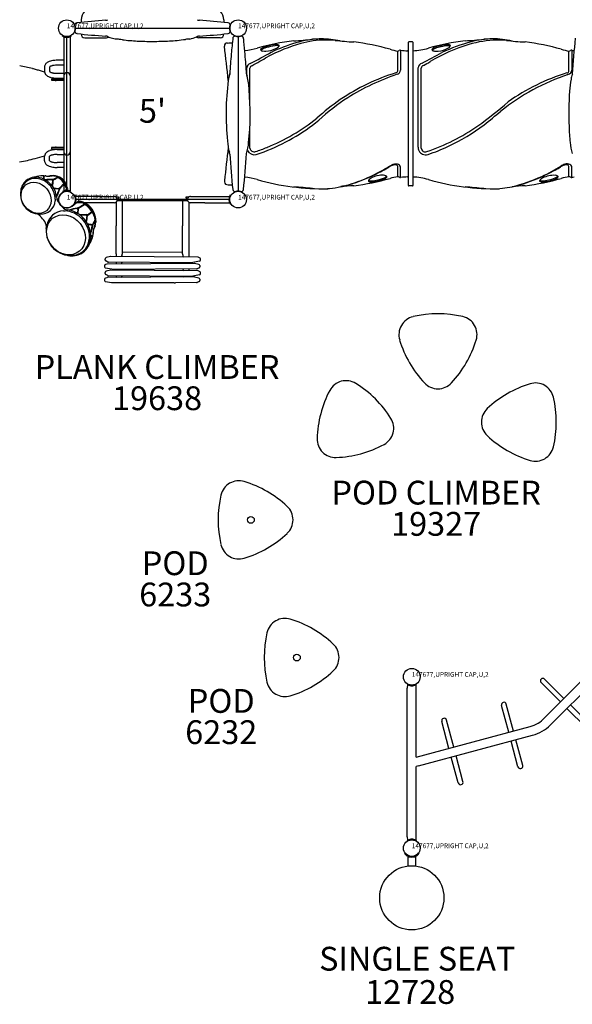
# Model space of a CAD drawing. Extents: x 0 to 1182, y 0 to 916.
# Drawn here: x 582 to 698, y 516 to 723 of the extents above; entities that cross this region are included whole.
import ezdxf
from ezdxf.enums import TextEntityAlignment as Align

# ---------------------------------------------------------------- set-up
doc = ezdxf.new("R2010")
doc.units = 0
doc.header["$LTSCALE"] = 12
doc.header["$MEASUREMENT"] = 0
for name, color, linetype in [('27', 4, 'CONTINUOUS'), ('GT-COMPONENT_DESCRIPTIONS', 7, 'CONTINUOUS'), ('GT-COMPONENT_LINEWORK', 7, 'CONTINUOUS'), ('GT-COMPONENT_PART_NUMBERS', 7, 'CONTINUOUS')]:
    doc.layers.add(name, color=color, linetype=linetype)
doc.styles.add('NORMAL', font='romans.shx')
doc.styles.add('ROMANS', font='romans.shx')
doc.styles.get("Standard").update_dxf_attribs({"font": 'romans.shx'})

msp = doc.modelspace()

# ---------------------------------------------------------------- linework, layer by layer
at = {"layer": 'GT-COMPONENT_LINEWORK'}
for p, q in [((593.64, 721.88), (593.64, 721.88)), ((593.66, 721.89), (593.75, 721.9)), ((594.58, 722.51), (594.58, 721.99)), ((624.58, 722.51), (624.58, 721.99)), ((625.5, 721.89), (625.41, 721.9)), ((625.52, 721.88), (625.52, 721.88)), ((593.33, 720.76), (625.83, 720.76)), ((590.63, 719.08), (590.71, 719.24)), ((590.97, 718.93), (590.97, 686.6)), ((591.58, 686.51), (591.58, 719.01)), ((592.29, 718.97), (592.29, 686.56)), ((592.37, 719.2), (592.45, 719.04)), ((593.75, 719.63), (593.69, 719.64)), ((594.58, 719.54), (594.58, 719.51)), ((595.33, 718.76), (599.91, 718.76)), ((623.83, 718.76), (619.25, 718.76)), ((624.58, 719.54), (624.58, 719.51)), ((625.41, 719.63), (625.48, 719.64)), ((627.58, 719.01), (627.58, 686.51)), ((663.33, 717.76), (663.33, 687.76)), ((664.21, 717.89), (663.46, 717.89)), ((664.33, 717.76), (664.33, 687.76)), ((661.12, 711.84), (661.12, 715.97)), ((661.73, 716.13), (661.73, 711.95)), ((697.12, 711.84), (697.12, 715.97)), ((697.73, 716.13), (697.73, 711.95)), ((590.97, 714.03), (589.53, 714.03)), ((586.89, 712.65), (586.89, 711.63)), ((587.92, 712.61), (587.92, 711.68)), ((590.97, 713), (589.53, 713)), ((629.43, 710.79), (629.43, 712.47)), ((630.04, 705.53), (630.04, 712.35)), ((665.43, 695.76), (665.43, 712.47)), ((666.04, 695.57), (666.04, 712.35)), ((588.33, 710.08), (588.33, 709.83)), ((590.97, 710.08), (588.33, 710.08)), ((588.33, 709.83), (590.97, 709.83)), ((590.92, 709.76), (589.32, 709.76)), ((589.53, 711.28), (590.97, 711.28)), ((589.53, 710.25), (590.97, 710.25)), ((630.04, 695.57), (630.04, 700.18)), ((588.33, 695.7), (588.33, 695.45)), ((590.97, 695.7), (588.33, 695.7)), ((588.33, 695.45), (590.97, 695.45)), ((589.32, 695.76), (590.92, 695.76)), ((589.53, 695.27), (590.97, 695.27)), ((586.89, 692.88), (586.89, 693.89)), ((587.92, 692.92), (587.92, 693.85)), ((589.53, 694.24), (590.97, 694.24)), ((590.97, 692.53), (589.53, 692.53)), ((590.97, 691.5), (589.53, 691.5)), ((661.12, 689.56), (661.12, 691.69)), ((661.73, 689.4), (661.73, 691.55)), ((697.12, 689.56), (697.12, 691.69)), ((697.73, 689.4), (697.73, 691.55)), ((586.77, 689.75), (586.95, 689.74)), ((586.77, 689.75), (586.78, 689.75)), ((586.95, 689.74), (587.01, 689.74)), ((588.15, 689.72), (588.46, 689.75)), ((588.34, 689.77), (588.34, 689.77)), ((589.52, 689.43), (588.68, 688.96)), ((589.55, 689.42), (589.58, 689.41)), ((589.6, 689.34), (589.6, 689.33)), ((588.48, 687.65), (588.48, 687.65)), ((588.58, 687.53), (588.76, 687.24)), ((588.77, 687.22), (589.9, 687.11)), ((588.83, 687.12), (589.86, 687.02)), ((588.83, 687.12), (588.83, 687.12)), ((588.83, 687.12), (588.9, 686.98)), ((589.93, 686.83), (589.93, 686.83)), ((590.94, 688.15), (590.06, 687.16)), ((590.48, 686.12), (591.69, 687.11)), ((590.99, 688.13), (591.01, 688.1)), ((591.6, 687.03), (591.57, 687.14)), ((591.67, 687.09), (591.63, 687.25)), ((591.66, 687.3), (591.69, 687.11)), ((664.21, 687.64), (663.46, 687.64)), ((589.13, 684.85), (589.14, 684.59)), ((590.63, 686.44), (590.71, 686.28)), ((592.37, 686.33), (592.45, 686.49)), ((593.28, 685.69), (593.12, 685.6)), ((625.83, 684.76), (593.33, 684.76)), ((598.58, 685.42), (593.4, 685.42)), ((598.58, 685.42), (601.58, 685.42)), ((617.03, 685.12), (617.03, 685.12)), ((617.18, 685.28), (617.18, 685.28)), ((617.58, 685.42), (620.58, 685.42)), ((620.58, 685.42), (625.76, 685.42)), ((626.04, 685.6), (625.87, 685.68)), ((589.14, 684.59), (589.14, 684.52)), ((592.68, 683.4), (593.98, 684.45)), ((593.12, 683.93), (593.29, 683.85)), ((598.58, 684.11), (593.4, 684.11)), ((593.7, 682.89), (593.7, 682.88)), ((593.87, 682.81), (593.79, 681.89)), ((593.87, 682.81), (593.87, 682.81)), ((593.96, 682.84), (593.88, 681.84)), ((593.95, 683.04), (595.22, 683.8)), ((593.98, 684.43), (594.08, 684.42)), ((594.06, 682.98), (595.31, 683.73)), ((594.13, 684.47), (594.17, 684.46)), ((594.17, 684.46), (594.33, 684.43)), ((595.26, 683.8), (595.29, 683.78)), ((601.58, 684.11), (598.58, 684.11)), ((601.92, 684.2), (601.92, 679.23)), ((602.21, 684.58), (616.95, 684.58)), ((603.24, 684.58), (603.24, 679.23)), ((615.92, 684.58), (615.92, 679.23)), ((617.24, 684.2), (617.24, 679.23)), ((620.58, 684.11), (617.58, 684.11)), ((620.58, 684.11), (625.76, 684.11)), ((625.88, 683.84), (626.04, 683.93)), ((585.88, 681.73), (586, 681.72)), ((590.9, 682.4), (590.95, 682.39)), ((590.95, 682.39), (591.24, 682.37)), ((595.69, 681.47), (595.69, 681.47)), ((595.9, 681.58), (596.79, 682.22)), ((595.98, 681.48), (596.86, 682.13)), ((596.85, 682.21), (596.87, 682.18)), ((596.86, 682.13), (596.86, 682.13)), ((595.63, 680.15), (595.62, 680.15)), ((595.71, 680.02), (595.79, 679.89)), ((597.2, 678.63), (597.02, 677.27)), ((597.29, 678.8), (597.2, 678.63)), ((597.4, 679.04), (597.29, 678.8)), ((597.41, 679.07), (597.4, 679.04)), ((597.49, 680.36), (597.5, 680.33)), ((597.51, 679.23), (597.5, 679.19)), ((597.67, 680.31), (597.66, 680)), ((601.92, 673.38), (601.92, 679.23)), ((603.24, 679.23), (603.24, 673.38)), ((615.92, 673.38), (615.92, 679.23)), ((617.24, 679.23), (617.24, 673.38)), ((596.98, 677.1), (596.95, 676.96)), ((597.04, 677.27), (597.02, 677.27)), ((597.04, 677.27), (597.04, 677.26)), ((597.04, 677.26), (597.04, 677.26)), ((597.06, 677.17), (597.07, 677.21)), ((596.18, 675.03), (596.16, 674.99)), ((599.62, 672.08), (599.62, 672.33)), ((600.72, 672.79), (599.81, 672.57)), ((619.09, 672.66), (600.78, 672.8)), ((601.92, 673.38), (601.92, 672.79)), ((615.92, 673.64), (603.24, 673.74)), ((603.24, 673.38), (603.24, 673.27)), ((615.92, 673.38), (615.92, 673.17)), ((617.24, 673.38), (617.24, 672.67)), ((619.47, 672.54), (619.16, 672.64)), ((619.65, 672.06), (619.65, 672.31)), ((599.51, 670.87), (599.51, 670.62)), ((600, 671.21), (599.69, 671.11)), ((601.46, 670.05), (599.72, 670.38)), ((600.2, 671.64), (599.76, 671.86)), ((618.38, 671.36), (600.07, 671.22)), ((617.65, 671.48), (600.31, 671.61)), ((618.85, 670.18), (601.51, 670.05)), ((601.92, 671.6), (601.92, 671.24)), ((617.24, 671.48), (617.24, 671.35)), ((617.24, 670.17), (617.24, 669.81)), ((619.44, 671.81), (617.7, 671.49)), ((619.35, 671.14), (618.44, 671.36)), ((619.4, 670.42), (618.96, 670.21)), ((619.54, 670.9), (619.54, 670.65)), ((599.62, 669.22), (599.62, 669.47)), ((600, 668.35), (599.69, 668.25)), ((600.2, 668.78), (599.76, 668.99)), ((600.72, 669.93), (599.81, 669.71)), ((618.38, 668.5), (600.07, 668.36)), ((617.65, 668.62), (600.31, 668.75)), ((619.09, 669.79), (600.78, 669.93)), ((601.92, 670.05), (601.92, 669.92)), ((601.92, 668.74), (601.92, 668.69)), ((619.44, 668.95), (617.7, 668.62)), ((619.35, 668.28), (618.44, 668.49)), ((619.47, 669.68), (619.16, 669.78)), ((619.65, 669.19), (619.65, 669.44)), ((599.51, 668.01), (599.51, 667.76)), ((600.93, 667.29), (599.72, 667.51)), ((614.15, 667.28), (600.99, 667.28)), ((618.85, 667.32), (614.4, 667.28)), ((619.4, 667.56), (618.96, 667.34)), ((619.54, 668.03), (619.54, 667.78)), ((691.98, 575.91), (708.64, 592.57)), ((693.24, 574.41), (709.89, 591.05)), ((695.31, 579.24), (691.26, 583.3)), ((696.04, 579.97), (691.98, 584.02)), ((663.2, 582.86), (663.13, 582.12)), ((663.13, 550.91), (663.13, 582.12)), ((663.2, 582.86), (663.25, 582.97)), ((664.91, 582.97), (664.97, 582.86)), ((665.03, 582.12), (664.97, 582.86)), ((665.03, 567.64), (665.03, 582.12)), ((684.45, 572.85), (682.93, 578.51)), ((685.45, 573.11), (683.93, 578.78)), ((700.71, 573.84), (696.69, 577.86)), ((701.44, 574.57), (697.42, 578.59)), ((671.9, 569.48), (670.38, 575.15)), ((672.89, 569.75), (671.37, 575.42)), ((665.03, 567.64), (688.96, 574.05)), ((665.46, 565.79), (689.45, 572.22)), ((686.4, 565.6), (684.94, 571.01)), ((687.39, 565.86), (685.94, 571.28)), ((665.03, 567.64), (665.01, 567.61)), ((673.84, 562.23), (672.39, 567.65)), ((674.83, 562.5), (673.38, 567.91)), ((665.46, 565.79), (665.03, 565.68)), ((665.03, 550.91), (665.03, 565.68)), ((663.13, 550.91), (663.2, 550.17)), ((664.97, 550.17), (665.03, 550.91)), ((663.25, 550.06), (663.2, 550.17)), ((664.97, 550.17), (664.91, 550.06)), ((662.75, 547.48), (662.6, 547.37)), ((664.08, 546.64), (663.25, 546.64)), ((663.25, 546.64), (663.25, 544.78)), ((664.91, 546.64), (664.08, 546.64)), ((664.91, 544.78), (664.91, 546.64)), ((665.56, 547.37), (665.42, 547.48))]:
    msp.add_line(p, q, dxfattribs=at)
for centre, radius in [((591.58, 720.76), 1.75), ((627.58, 720.76), 1.75), ((591.58, 684.76), 1.75), ((591.58, 684.76), 1.75), ((627.58, 684.76), 1.75), ((630.25, 617.48), 0.723), ((639.92, 588.56), 0.723), ((664.08, 584.51), 1.75), ((664.08, 548.51), 1.75), ((664.08, 548.51), 1.75), ((664.08, 538.08), 6.75)]:
    msp.add_circle(centre, radius, dxfattribs=at)
for centre, radius, start, end in [((597.08, 722.51), 2.5, 90, 180), ((622.08, 722.51), 2.5, 0, 90), ((593.74, 721.39), 0.5, 101.0302, 196.2372), ((593.67, 721.7), 0.189, 95.8561, 96.6586), ((594.22, 716.17), 5.74, 95.6093, 95.6851), ((593.66, 721.79), 0.0924, 94.8781, 99.2809), ((593.66, 721.81), 0.0785, 99.3805, 101.0022), ((609.61, 577.4), 145.37, 93.9019, 96.2656), ((599.62, 723.93), 1.5, 273.9601, 293.3927), ((619.54, 723.93), 1.5, 246.6073, 266.0399), ((609.55, 577.4), 145.37, 83.7344, 86.0981), ((624.94, 716.17), 5.74, 84.3149, 84.3907), ((625.49, 721.7), 0.189, 83.3414, 84.1439), ((625.5, 721.79), 0.0924, 80.7191, 85.1219), ((625.5, 721.81), 0.0785, 78.9978, 80.6195), ((625.42, 721.39), 0.5, 343.7628, 78.9698), ((593.74, 720.14), 0.501, 163.8329, 258.8997), ((591.74, 720.81), 1.58, 14.9724, 16.2324), ((591.54, 720.77), 1.79, 343.9399, 353.6534), ((591.51, 720.75), 1.82, 6.3988, 14.8594), ((591.62, 720.76), 1.71, 0.5951, 6.5032), ((591.6, 720.77), 1.73, 353.5213, 359.3545), ((591.58, 720.76), 1.75, 359.9999, 0.5343), ((591.53, 720.76), 1.8, 359.4625, 359.9963), ((625.42, 720.14), 0.501, 281.1003, 16.1671), ((627.54, 720.76), 1.71, 173.4968, 179.4049), ((627.58, 720.76), 1.75, 179.4657, 180.0001), ((627.63, 720.76), 1.8, 180.0037, 180.5375), ((627.56, 720.77), 1.73, 180.6455, 186.4787), ((627.65, 720.75), 1.82, 165.1406, 173.6012), ((627.62, 720.77), 1.79, 186.3466, 196.0601), ((627.42, 720.81), 1.58, 163.7676, 165.0276), ((591.58, 720.76), 1.93, 240.4979, 296.7031), ((591.58, 720.76), 1.75, 240.3584, 296.7915), ((593.74, 720.14), 0.501, 258.9782, 263.6998), ((609.61, 864.13), 145.37, 263.7344, 266.0981), ((595.33, 719.51), 0.75, 180, 270), ((599.62, 717.59), 1.51, 66.6527, 85.9829), ((599.91, 719.51), 0.75, 270, 307.182), ((603.19, 725.87), 7.5, 246.6604, 249.6627), ((603.72, 727.33), 9.06, 249.7517, 253.484), ((604.71, 730.68), 12.55, 253.4809, 256.1753), ((600.37, 698), 20.53, 83.6782, 86.2543), ((599.79, 692.58), 25.99, 82.3569, 83.7242), ((607.4, 749.83), 31.76, 262.4771, 265.322), ((608.58, 764.22), 46.2, 265.321, 267.2865), ((609.51, 782.68), 64.69, 267.2382, 270.0621), ((609.66, 782.02), 64.03, 269.9308, 273.1394), ((610.78, 761.11), 43.09, 273.1756, 275.2789), ((610.1, 766.1), 48.12, 275.5318, 277.6782), ((618.79, 698), 20.53, 93.7457, 96.3218), ((615.28, 727.73), 9.49, 283.2401, 291.7528), ((619.58, 717.4), 1.71, 94.5694, 117.1948), ((619.25, 719.51), 0.75, 232.818, 270), ((609.55, 864.13), 145.37, 273.9019, 276.2656), ((623.83, 719.51), 0.75, 270, 0), ((625.42, 720.14), 0.501, 276.3002, 281.0218), ((715.56, 707.78), 89.75, 172.9536, 175.156), ((626.95, 718.6), 0.5, 73.7895, 158.6738), ((627.58, 720.76), 1.75, 253.7606, 286.2394), ((628.21, 718.6), 0.5, 21.3262, 106.2105), ((624.32, 717.8), 4.46, 2.0266, 12.6964), ((484.62, 702.77), 144.96, 4.9297, 6.0154), ((645.58, 667.14), 51.37, 97.0564, 105.8143), ((637.99, 756.58), 38.48, 271.9129, 277.7949), ((645.59, 697.65), 20.87, 91.4948, 106.4647), ((645.96, 699.36), 18.9, 90.0367, 105.9818), ((645.58, 667.14), 51.37, 90.5961, 92.6515), ((644.91, 698.01), 20.5, 78.3774, 89.6112), ((645.58, 667.14), 51.12, 87.3355, 89.5855), ((655.18, 779.67), 61.89, 263.2942, 266.9503), ((645.58, 667.14), 51.12, 74.1857, 82.909), ((663.46, 717.76), 0.125, 90, 180), ((664.21, 717.76), 0.125, 360, 90), ((681.58, 667.14), 51.37, 97.0564, 105.8143), ((684.99, 685.23), 33.73, 104.474, 115.6027), ((673.88, 757.84), 39.74, 272.0064, 277.7014), ((682.45, 695.89), 22.38, 91.2675, 106.5699), ((681.41, 699.21), 19.31, 91.0549, 104.5414), ((681.58, 667.14), 51.37, 90.5896, 92.6515), ((681.17, 700.52), 18, 77.1467, 90.3663), ((681.58, 667.14), 51.12, 87.3355, 89.5856), ((689.44, 757.92), 40.09, 262.1377, 264.9127), ((692.71, 817.78), 100.02, 266.0907, 267.2413), ((681.58, 667.14), 51.12, 74.1857, 82.909), ((842.64, 702.76), 145.06, 173.7075, 176.6987), ((625.33, 717.01), 0.626, 89.4991, 182.4296), ((353.32, 683.64), 273.43, 5.4864, 7.0046), ((624.51, 741.54), 23.91, 271.9934, 274.4269), ((627.58, 730.69), 14.68, 275.4235, 285.8143), ((567.33, 835.98), 137.77, 297.1245, 299.1826), ((632.63, 716.2), 0.339, 116.1508, 166.3119), ((632.49, 716.27), 0.184, 176.4014, 236.1409), ((634.27, 713.77), 3.01, 104.4378, 128.7128), ((632.92, 716.99), 1.03, 238.3771, 261.7548), ((634.1, 713.92), 3.05, 109.1324, 122.0121), ((633.26, 719.13), 3.19, 261.3762, 272.4598), ((635.89, 709.62), 7.7, 91.4729, 111.211), ((633.16, 721.21), 5.28, 272.557, 296.3413), ((636.49, 706.98), 10.15, 96.6719, 107.0201), ((650.27, 683.39), 35.44, 105.5698, 117.7377), ((649.21, 684.79), 34.22, 106.1681, 115.4486), ((635.66, 715.62), 1.48, 69.4436, 103.6006), ((634.96, 717.87), 1.49, 290.9631, 324.2881), ((635.75, 716.49), 0.829, 61.9945, 94.4465), ((636.03, 717.1), 0.167, 326.6742, 49.6019), ((663.58, 730.69), 14.93, 254.1857, 260.498), ((661.18, 716.36), 0.4, 260.498, 308.2005), ((661.68, 715.73), 0.4, 82.7472, 128.2005), ((663.58, 730.69), 14.68, 262.7472, 268.5234), ((663.21, 716.14), 0.125, 268.5234, 0), ((663.58, 730.69), 14.68, 272.929, 285.8143), ((686.83, 682.14), 36.81, 107.0039, 120.875), ((668.55, 716.24), 0.246, 127.5064, 171.2455), ((668.5, 716.27), 0.192, 179.4263, 235.0619), ((669.6, 714.87), 1.74, 110.7464, 134.3091), ((669.07, 717.39), 1.45, 241.7162, 269.4762), ((669.63, 714.95), 1.93, 104.7627, 129.6055), ((672.34, 707.63), 9.48, 94.7619, 110.7203), ((669.17, 721.25), 5.31, 268.8336, 293.2706), ((672.39, 707.44), 9.92, 97.677, 109.1339), ((671.69, 712.99), 4.32, 88.487, 98.3174), ((670.74, 718.1), 1.81, 286.8914, 322.5708), ((671.74, 715.96), 1.13, 67.2144, 99.5065), ((671.83, 716.74), 0.569, 53.6727, 92.6863), ((672.05, 717.1), 0.155, 322.5036, 43.0186), ((699.58, 730.69), 14.93, 254.1857, 260.498), ((697.18, 716.36), 0.4, 260.498, 308.2005), ((697.68, 715.73), 0.4, 82.7472, 128.2005), ((699.58, 730.69), 14.68, 262.7472, 264.5765), ((588.45, 712.01), 1.83, 118.4279, 128.4848), ((588.9, 711.15), 2.8, 106.2729, 118.2254), ((589.33, 709.76), 4.26, 99.434, 106.5664), ((589.52, 708.57), 5.45, 89.8981, 99.3812), ((770.6, 702.76), 145.02, 175.0182, 176.6619), ((484.38, 702.75), 145.2, 3.3215, 4.9304), ((582.55, 801.6), 100.82, 298.3708, 300.5341), ((552.01, 930.94), 245.7, 297.7093, 298.8103), ((657.61, 730.13), 19.38, 297.3788, 302.2036), ((573.98, 672.37), 41.22, 75.4564, 79.2513), ((571.54, 662.61), 51.27, 74.5148, 75.5545), ((564.33, 636.62), 78.25, 73.8813, 74.5085), ((535.24, 535.95), 183.04, 73.6065, 73.883), ((587.76, 712.65), 0.866, 162.9341, 180.0008), ((587.8, 711.64), 0.905, 180.2973, 209.2797), ((587.89, 712.6), 1.01, 143.1878, 162.6946), ((588.12, 712.43), 1.29, 128.7073, 142.9765), ((588.22, 712.32), 0.414, 128.2205, 135.77), ((588.01, 711.76), 0.121, 224.2244, 224.8091), ((588.18, 711.93), 0.361, 224.0298, 229.9823), ((588.31, 712.07), 0.551, 229.8702, 235.5751), ((588.43, 712.04), 0.756, 121.0983, 127.6217), ((588.49, 712.33), 0.869, 235.606, 240.2794), ((588.67, 711.64), 1.23, 113.7002, 121.046), ((588.69, 712.69), 1.28, 240.2533, 246.1941), ((588.95, 711), 1.92, 109.458, 113.7831), ((588.92, 713.21), 1.85, 246.1028, 251.0685), ((589.19, 710.31), 2.65, 103.2008, 109.3264), ((589.41, 709.35), 3.64, 98.1234, 103.2062), ((589.53, 708.48), 4.52, 89.9399, 98.0197), ((630.42, 712.41), 0.989, 106.677, 176.5598), ((630.64, 712.32), 0.592, 107.3804, 177.0137), ((660.62, 711.85), 0.492, 285.7483, 358.8042), ((660.8, 711.99), 0.928, 283.9921, 357.8332), ((666.5, 712.38), 1.07, 103.1152, 174.9452), ((666.7, 712.29), 0.655, 105.5285, 174.2677), ((696.59, 711.87), 0.529, 282.4446, 356.3), ((696.76, 712), 0.967, 279.0482, 356.9178), ((587.99, 711.74), 1.12, 209.1976, 225.9971), ((588.3, 712.06), 1.57, 225.8083, 239.1589), ((588.8, 712.9), 2.54, 239.2652, 251.1157), ((589.12, 713.75), 3.45, 250.7039, 254.92), ((589.37, 714.69), 4.42, 254.9307, 261.8888), ((589.14, 713.84), 2.52, 250.9303, 255.1214), ((589.64, 711.15), 1.5, 210.9882, 225.9624), ((589.34, 714.59), 3.29, 255.151, 259.9257), ((589.52, 715.72), 5.47, 261.8032, 270.1045), ((589.49, 715.43), 4.15, 259.9379, 266.2069), ((589.33, 710.7), 0.939, 248.9085, 266.3387), ((589.53, 715.93), 4.64, 266.1038, 270.0098), ((589.32, 710.62), 0.856, 266.5636, 269.9836), ((590.92, 709.51), 0.25, 77.1396, 89.994), ((591.63, 710.76), 0.657, 0, 180), ((680.38, 702.77), 55.33, 172.7157, 185.9373), ((638.06, 707.4), 12.79, 163.2713, 169.2483), ((624.82, 711.27), 1.01, 349.3935, 356.8009), ((631.79, 711.56), 2.49, 189.268, 200.2813), ((617.43, 707.45), 12.46, 1.734, 15.1369), ((673.41, 670.03), 43.24, 107.0099, 124.2743), ((676.9, 664.17), 49.53, 108.7, 122.0455), ((712.32, 666.03), 47.58, 108.8869, 128.3134), ((708.63, 671.62), 41.49, 106.712, 125.8227), ((738.5, 703.98), 41.4, 171.5846, 175.0905), ((708.18, 707.86), 10.85, 162.5764, 168.4539), ((573.54, 702.82), 56.57, 353.8605, 5.0723), ((765.38, 702.72), 68.3, 175.9683, 182.1768), ((677.94, 664.16), 50.64, 124.7738, 131.9262), ((676.11, 667.01), 46.71, 123.0685, 132.544), ((625.85, 773.14), 89.61, 305.5587, 310.7579), ((541.43, 871.64), 219.79, 308.8378, 310.0364), ((617.88, 734.36), 42.36, 290.9529, 308.9774), ((617.72, 734.91), 42.3, 292.117, 308.5784), ((653.34, 735.62), 43.1, 288.8404, 304.8314), ((653.87, 734.38), 42.38, 294.9742, 306.8129), ((734.58, 701.23), 37.47, 181.6857, 186.826), ((635, 697.46), 9.66, 182.475, 196.5905), ((588.8, 692.63), 2.54, 108.8843, 120.7348), ((589.12, 691.78), 3.45, 105.08, 109.2961), ((589.37, 690.84), 4.42, 98.1112, 105.0693), ((589.74, 694.31), 1.61, 141.5768, 148.6591), ((589.58, 694.43), 1.42, 133.9125, 141.6659), ((589.52, 689.8), 5.47, 89.8955, 98.1968), ((589.34, 694.77), 0.997, 106.4622, 110.8104), ((589.32, 694.85), 0.91, 90.2557, 106.6861), ((590.92, 696.01), 0.25, 270, 282.8646), ((885.89, 663.4), 262.4, 172.9234, 174.4654), ((620.89, 697.22), 8.9, 341.6223, 357.0956), ((631.03, 695.88), 1.71, 208.619, 280.647), ((630.98, 695.73), 0.947, 189.5827, 287.3264), ((617.22, 736.02), 43.52, 288.8212, 292.1774), ((666.77, 695.57), 1.35, 171.947, 202.8135), ((667.01, 695.86), 1.69, 208.5551, 286.5695), ((666.93, 695.65), 0.889, 185.0775, 291.8289), ((653.9, 734.3), 42.31, 288.7398, 294.9788), ((707.55, 697.46), 10.2, 183.8795, 197.3863), ((572.85, 739.6), 47.75, 280.577, 284.6406), ((573.64, 736.62), 44.67, 284.6316, 287.2672), ((587.8, 693.89), 0.905, 150.7203, 179.7027), ((587.99, 693.79), 1.12, 134.0029, 150.8024), ((588.3, 693.47), 1.57, 120.8411, 134.1917), ((588.18, 693.6), 0.361, 130.0177, 135.9702), ((588.01, 693.77), 0.121, 135.1909, 135.7756), ((588.22, 693.21), 0.414, 224.23, 231.7795), ((588.31, 693.46), 0.551, 124.4249, 130.1298), ((588.49, 693.19), 0.869, 119.7206, 124.394), ((588.69, 692.83), 1.28, 113.8059, 119.7467), ((588.92, 692.31), 1.85, 108.9315, 113.8972), ((589.14, 691.69), 2.52, 104.8786, 109.0697), ((589.34, 690.94), 3.29, 100.0743, 104.849), ((589.49, 690.1), 4.15, 93.7931, 100.0621), ((589.53, 689.6), 4.64, 89.9902, 93.8962), ((591.63, 694.76), 0.658, 180, 360), ((624.41, 694.2), 1.42, 5.116, 20.9942), ((770.62, 702.77), 145.04, 183.3374, 186.2928), ((484.45, 702.77), 145.13, 353.7083, 356.6989), ((622.51, 721.89), 29.06, 287.6935, 291.2218), ((587.76, 692.88), 0.866, 179.9992, 197.0659), ((587.89, 692.92), 1.01, 197.3054, 216.8122), ((588.12, 693.1), 1.29, 217.0235, 231.2927), ((588.45, 693.52), 1.83, 231.5152, 241.5721), ((588.9, 694.38), 2.8, 241.7746, 253.7271), ((588.43, 693.48), 0.756, 232.3783, 238.9017), ((588.67, 693.89), 1.23, 238.954, 246.2998), ((589.33, 695.77), 4.26, 253.4336, 260.566), ((588.95, 694.52), 1.92, 246.2169, 250.542), ((589.19, 695.21), 2.65, 250.6736, 256.7992), ((589.41, 696.18), 3.64, 256.7938, 261.8766), ((589.52, 696.95), 5.45, 260.6188, 270.1019), ((589.53, 697.04), 4.52, 261.9803, 270.0601), ((639.81, 724.03), 37.82, 295.9997, 301.0909), ((614.91, 766.49), 86.97, 299.3693, 301.0956), ((660.64, 689.84), 2.21, 91.4889, 125.792), ((660.66, 690.42), 1.81, 76.8593, 117.6483), ((660.67, 691.61), 0.458, 10.428, 100.5681), ((661.04, 691.49), 0.69, 4.8864, 87.0641), ((675.82, 724.02), 37.82, 294.1976, 301.0218), ((675.76, 723.56), 37.37, 294.767, 301.6919), ((696.71, 689.62), 2.44, 92.9827, 125.1259), ((696.83, 689.88), 2.37, 103.6593, 127.3956), ((696.67, 690.69), 1.55, 65.4559, 104.9147), ((696.65, 691.58), 0.477, 12.676, 98.3488), ((697.13, 691.53), 0.597, 2.436, 72.4803), ((584.91, 686.25), 2.95, 115.6137, 166.6531), ((584.97, 686.37), 3.08, 122.3219, 156.3272), ((585.02, 686.26), 3.2, 96.4554, 121.9871), ((584.93, 686.12), 3.08, 91.546, 114.8748), ((585.06, 685.65), 3.81, 70.4045, 96.0879), ((584.95, 685.53), 3.67, 68.2883, 91.6241), ((586.43, 685.6), 4.16, 88.1908, 112.0457), ((584.64, 684.79), 4.47, 43.3001, 68.1454), ((584.78, 684.9), 4.61, 41.5399, 70.1883), ((586.62, 688.26), 1.5, 84.2774, 92.5152), ((591.57, 688.85), 4.96, 169.4252, 176.6773), ((590.64, 688.92), 3.91, 167.7984, 177.7061), ((586.68, 686.34), 3.41, 82.9729, 84.5441), ((587.88, 683.25), 5.75, 85.0184, 98.5687), ((586.39, 684.01), 5.76, 82.0463, 82.9719), ((587.9, 683.34), 5.55, 84.172, 97.5125), ((589.15, 702.91), 13.34, 261.5445, 262.5367), ((587.79, 692.47), 2.81, 262.3548, 266.5506), ((587.73, 691.44), 1.78, 266.7732, 270.4437), ((587.73, 691), 1.34, 270.4855, 274.5115), ((588.5, 687.49), 2.29, 94.0146, 108.3149), ((587.75, 690.77), 1.11, 274.2464, 289.4909), ((588.13, 689.72), 0.00923, 92.9971, 107.7493), ((588.13, 689.72), 0.0102, 107.5263, 108.9826), ((588.12, 689.73), 0.00292, 289.5845, 291.07), ((588.12, 689.73), 0.00227, 291.0064, 293.3095), ((588.12, 689.73), 0.00162, 293.3114, 295.4837), ((588.12, 689.73), 0.00119, 295.4278, 298.0987), ((588.12, 689.73), 0.00084, 298.0196, 301.3832), ((588.13, 689.68), 0.045, 64.8799, 92.8035), ((588.64, 686.69), 3.1, 62.7204, 95.4604), ((588.73, 687.4), 2.37, 58.3384, 98.8207), ((587.82, 682.35), 6.64, 83.5961, 85.1578), ((588.43, 686.91), 2.84, 69.7467, 89.5257), ((588.66, 688.94), 0.209, 202.2363, 259.2481), ((588.6, 688.9), 0.0681, 114.9998, 125.616), ((588.61, 688.87), 0.101, 97.6169, 114.9376), ((588.62, 688.81), 0.158, 81.3587, 97.5164), ((588.61, 688.77), 0.204, 69.5689, 81.7588), ((588.67, 688.84), 0.112, 295.5307, 18.0428), ((588.65, 687.43), 2.31, 58.3008, 87.4766), ((591.22, 684.71), 4.82, 118.1611, 120.4091), ((592.23, 682.81), 6.98, 117.2087, 118.1375), ((642.28, 585.25), 116.62, 117.0805, 117.1595), ((586.45, 694.4), 5.97, 297.2267, 298.2585), ((587.59, 692.29), 3.57, 298.195, 304.1417), ((588.41, 687.22), 2.56, 59.1826, 66.8099), ((589.56, 689.37), 0.0457, 321.3462, 331.7797), ((587.14, 685.52), 4.67, 19.9152, 56.5627), ((587.54, 685.84), 4.24, 17.8928, 56.7403), ((587.78, 686.04), 4.03, 17.4797, 56.9925), ((588.83, 686.86), 2.86, 8.8345, 64.617), ((627.58, 674.84), 14.68, 74.1857, 84.5765), ((645.58, 738.39), 51.37, 254.1857, 270.9634), ((645.58, 738.39), 51.12, 277.091, 285.8143), ((640.22, 722.71), 36.41, 288.9675, 298.4508), ((640.6, 722.39), 36, 288.7627, 296.017), ((655.11, 688.69), 0.158, 143.8291, 235.8135), ((655.71, 688.38), 0.833, 118.6781, 150.8002), ((655.49, 690.26), 1.55, 251.0818, 276.921), ((657.7, 685.57), 4.27, 96.2621, 123.9636), ((654.87, 697.89), 9.21, 275.016, 290.7694), ((655.18, 696.68), 8.21, 277.8152, 291.8812), ((657.85, 686.61), 3.26, 80.333, 100.9557), ((657.89, 690.38), 1.13, 282.8316, 321.9902), ((657.78, 690.46), 1.47, 288.3017, 312.3999), ((658.28, 688.95), 0.882, 55.8527, 82.3693), ((658.67, 689.53), 0.186, 303.2558, 56.1488), ((663.58, 674.84), 14.93, 99.502, 105.8143), ((661.18, 689.16), 0.4, 51.7995, 99.502), ((661.68, 689.79), 0.4, 231.7995, 277.2528), ((663.58, 674.84), 14.68, 91.4766, 97.2528), ((663.21, 689.38), 0.125, 0, 91.4766), ((663.58, 674.84), 14.68, 74.1857, 87.071), ((681.58, 738.39), 51.37, 254.1857, 270.9634), ((677.23, 720.52), 33.99, 283.5184, 294.674), ((678.42, 717.78), 31.06, 282.5556, 294.5352), ((681.58, 738.39), 51.12, 277.091, 285.8143), ((691.11, 688.69), 0.159, 144.0429, 238.4586), ((692.04, 688.12), 1.25, 109.5286, 147.8536), ((691.38, 689.68), 0.982, 246.1041, 274.2025), ((691.06, 697.13), 8.44, 272.6938, 291.9187), ((691.06, 697.21), 8.75, 272.754, 290.9978), ((693.93, 684.86), 5, 86.9187, 117.4116), ((693.79, 690.38), 1.4, 286.4118, 317.1133), ((694.13, 688.58), 1.28, 59.8187, 87.0787), ((693.88, 690.42), 1.16, 286.456, 320.5996), ((694.68, 689.54), 0.174, 323.0693, 57.3294), ((699.58, 674.84), 14.93, 99.502, 105.8143), ((697.18, 689.16), 0.4, 51.7995, 99.502), ((697.68, 689.79), 0.4, 231.7995, 277.2528), ((699.58, 674.84), 14.68, 95.4235, 97.2528), ((585.4, 686.17), 3.55, 156.2388, 178.8373), ((585.73, 685.61), 3.92, 160.2654, 167.3627), ((584.66, 684.76), 4.48, 9.7977, 43.8294), ((584.87, 684.9), 4.55, 4.4718, 42.3461), ((580.85, 689.34), 7.81, 347.55, 350.376), ((583.88, 688.76), 4.84, 345.398, 359.7022), ((583.32, 688.92), 5.31, 350.4101, 353.4327), ((585.32, 688.7), 3.3, 353.1839, 359.6401), ((586.26, 688.68), 2.36, 359.9074, 1.2689), ((581.98, 689.22), 8.38, 332.2131, 343.6141), ((583.88, 688.61), 6.31, 339.6775, 343.6848), ((589.77, 687.01), 0.0941, 355.3903, 10.673), ((590.28, 686.96), 0.424, 175.0184, 177.3402), ((590.13, 686.97), 0.268, 177.5159, 186.2357), ((590.08, 686.97), 0.218, 186.4746, 192.0471), ((590.02, 686.95), 0.156, 191.7972, 205.5339), ((589.99, 686.94), 0.126, 205.8596, 216.034), ((589.98, 686.93), 0.109, 216.2616, 229.6099), ((590.01, 687.06), 0.116, 103.3538, 158.8098), ((589.96, 686.91), 0.0829, 230.1742, 241.2338), ((589.94, 686.88), 0.0509, 241.9364, 256.6795), ((590, 687.07), 0.111, 56.3056, 100.9428), ((589.87, 687.04), 0.247, 309.0918, 2.8732), ((584.31, 692.72), 8.11, 315.7203, 317.5491), ((580.88, 695.83), 12.74, 317.6356, 318.7532), ((477.51, 786.15), 150.01, 318.8464, 318.9705), ((600.81, 678.84), 13.45, 137.8783, 138.9269), ((596.69, 682.57), 7.89, 136.0588, 137.905), ((590.97, 688.08), 0.0463, 316.0698, 330.9066), ((591.36, 687.05), 0.19, 334.5271, 16.6115), ((625.34, 688.54), 0.651, 164.6109, 254.8668), ((631.29, 770.76), 83.08, 265.7792, 266.5924), ((626.95, 686.93), 0.5, 186.3242, 286.2085), ((628.21, 686.92), 0.5, 253.7628, 353.7045), ((637.31, 640.97), 46.48, 82.7116, 87.5806), ((645.17, 703.93), 16.91, 269.6017, 275.4778), ((644.59, 708.93), 21.94, 275.7471, 282.0554), ((653.35, 646.78), 40.91, 92.0428, 95.8616), ((655.18, 665.12), 23.14, 103.175, 105.0523), ((644.06, 711.41), 24.48, 282.0422, 282.8054), ((642.95, 715.83), 29.04, 283.0165, 288.5369), ((642.78, 715.8), 29.04, 284.2153, 288.6269), ((655.38, 689.23), 0.756, 241.7479, 269.3821), ((655.41, 693.85), 5.38, 269.5632, 279.4677), ((663.46, 687.76), 0.125, 180, 270), ((664.21, 687.76), 0.125, 270, 360), ((670.39, 606.58), 80.97, 83.749, 86.5432), ((680.9, 707.48), 20.47, 270.4284, 282.0508), ((689.66, 642.28), 45.41, 92.2323, 95.6716), ((691.39, 689.19), 0.73, 240.5818, 276.9275), ((585.9, 685.78), 4.06, 170.1533, 267.8467), ((582.52, 686.23), 0.674, 178.8373, 188.427), ((585.18, 684.87), 3.95, 359.6391, 9.4357), ((579.72, 690.3), 10.8, 333.4445, 335.9749), ((591.31, 685.38), 1.91, 183.9938, 214.5326), ((581.92, 689.33), 8.39, 335.9052, 339.6776), ((591.58, 684.76), 1.75, 128.8171, 309.1829), ((591.58, 684.76), 1.93, 63.2969, 119.5021), ((591.58, 684.76), 1.75, 63.2085, 119.6416), ((591.58, 684.76), 1.94, 331.7504, 28.4629), ((601.58, 684.76), 0.657, 269.9998, 89.9998), ((601.53, -25227.81), 25913.09, 89.998127, 89.998997), ((604.49, 683.57), 2.49, 147.9102, 157.5367), ((602.41, 2247.93), 1562.64, 269.99889, 270.00259), ((616.88, 675.84), 17.09, 146.9768, 148.0337), ((602.48, 685.2), 0.0831, 327.4648, 93.5023), ((616.68, 685.2), 0.0831, 138.8758, 219.6267), ((616.68, 685.2), 0.0843, 98.3963, 138.5687), ((614.24, 683.11), 3.13, 35.6024, 40.6771), ((616.98, 628.58), 56.7, 89.9214, 90.3199), ((615.97, 684.34), 1, 24.0378, 35.8486), ((615.74, 684.25), 1.25, 15.3538, 23.3593), ((617.58, 684.76), 0.657, 89.9998, 269.9998), ((617.08, 685.63), 0.342, 267.7546, 301.1668), ((627.58, 684.76), 1.94, 151.7504, 208.4629), ((627.58, 684.78), 1.73, 73.6039, 106.3961), ((586.15, 684.71), 2.99, 266.9704, 356.3151), ((597.4, 689.58), 9.31, 214.5837, 223.6497), ((592.01, 684.45), 1.87, 223.7219, 262.8382), ((591.09, 677.44), 5.21, 60.9721, 82.3856), ((595.57, 672.11), 11.02, 99.3598, 108.583), ((596.23, 669.86), 13.27, 101.0247, 107.0891), ((593.76, 682.9), 0.0627, 192.3588, 216.4771), ((593.78, 682.91), 0.0851, 216.3287, 232.734), ((593.8, 682.94), 0.122, 232.6393, 246.2228), ((593.81, 682.98), 0.161, 245.9143, 252.6584), ((593.84, 683.05), 0.235, 252.9146, 262.8452), ((593.95, 682.76), 0.282, 89.2778, 126.9864), ((593.85, 683.14), 0.333, 262.7193, 274.3444), ((593.94, 684.31), 0.0884, 118.9194, 124.3742), ((593.93, 684.33), 0.0695, 124.3299, 128.8996), ((593.97, 684.24), 0.162, 77.5439, 116.2804), ((593.95, 682.96), 0.12, 275.3489, 341.1969), ((594.03, 684.39), 0.0794, 109.7811, 128.6046), ((594.04, 684.36), 0.109, 101.5816, 110.0404), ((593.42, 681.38), 3.08, 68.63, 79.0054), ((594.05, 684.31), 0.159, 96.7251, 101.774), ((594.06, 684.24), 0.234, 91.9299, 96.7242), ((594.06, 684.06), 0.41, 80.3421, 91.5758), ((593.97, 682.94), 0.0935, 347.1846, 25.232), ((593.57, 681.39), 3.07, 69.0448, 80.4627), ((593.49, 680.5), 4.02, 70.6403, 78.0089), ((592.24, 679.28), 5.47, 18.182, 65.1018), ((593.49, 681.18), 3.29, 68.4708, 69.1731), ((592.5, 679.5), 5.23, 18.315, 65.0529), ((593.5, 680.35), 4.16, 12.9825, 71.39), ((595.24, 683.76), 0.0464, 112.8268, 122.2934), ((584.62, 679.97), 1.91, 43.4955, 70.4985), ((585.7, 685.64), 3.92, 270.6371, 272.5589), ((579.25, 674.89), 9.3, 34.3438, 43.4226), ((591.01, 678.7), 3.7, 91.6636, 171.6169), ((591.06, 677.6), 4.77, 63.7502, 87.7526), ((596.6, 668.57), 14.61, 106.9785, 107.354), ((590.62, 676.73), 5.74, 16.9521, 63.7349), ((590.73, 676.81), 5.93, 28.9535, 60.8189), ((595.06, 675.12), 6.47, 84.156, 96.7641), ((595.1, 675), 6.5, 84.7562, 96.1056), ((590.75, 676.84), 5.9, 34.1995, 50.5098), ((588.15, 681.98), 7.7, 346.1872, 355.0281), ((595.87, 681.48), 0.173, 184.3715, 255.3067), ((588.15, 681.97), 7.79, 345.6566, 355.2375), ((595.83, 681.44), 0.16, 61.8851, 133.2172), ((595.84, 681.45), 0.148, 301.4324, 15.0079), ((596.81, 682.19), 0.046, 105.9956, 127.1999), ((596.83, 682.16), 0.0461, 314.4926, 327.1736), ((594.44, 680.06), 3.13, 341.4157, 17.1733), ((594.47, 680.21), 3.14, 347.8371, 17.3915), ((593.37, 680.29), 4.3, 2.6527, 13.4082), ((585.14, 678.97), 2.13, 352.7922, 33.0527), ((592.39, 678.17), 5.16, 170.08, 267.92), ((591.9, 678.02), 4.71, 164.9421, 167.2801), ((591.07, 676.97), 5.55, 6.1252, 29.2702), ((595.8, 675.3), 4.3, 75.1825, 87.823), ((595.79, 675.07), 4.42, 75.828, 87.1018), ((592.17, 679.79), 4.79, 336.0651, 352.6073), ((592.19, 679.75), 4.85, 334.7769, 353.8488), ((597.3, 679.32), 0.428, 175.4337, 182.398), ((597, 679.35), 0.124, 173.2224, 175.8589), ((597.18, 679.32), 0.304, 182.3817, 188.2476), ((597.07, 679.3), 0.194, 187.9752, 199.0352), ((597.03, 679.29), 0.155, 199.0664, 215.5895), ((596.96, 679.45), 0.0642, 108.4225, 178.7981), ((596.99, 679.27), 0.113, 215.775, 227.6329), ((596.88, 679.15), 0.0507, 30.2558, 32.3304), ((596.9, 679.16), 0.0275, 31.3283, 45.3529), ((596.95, 679.44), 0.0707, 59.1631, 99.7896), ((600.62, 678.25), 3.84, 146.004, 160.9843), ((596.8, 679.36), 0.242, 328.4189, 9.9885), ((601, 677.98), 4.21, 146.5005, 160.2573), ((594.29, 680.14), 3.35, 329.7463, 343.5296), ((597.44, 680.39), 0.0107, 100.5105, 110.2005), ((597.45, 680.39), 0.0138, 123.5524, 129.934), ((597.44, 680.39), 0.0119, 110.3129, 123.7261), ((597.45, 680.36), 0.0451, 6.2318, 100.4719), ((597.49, 680.36), 0.00585, 317.0409, 1.6692), ((597.49, 680.36), 0.000522, 115.2371, 124.5186), ((597.49, 680.36), 0.000683, 124.6435, 133.2275), ((597.49, 680.36), 0.00093, 133.2347, 140.2411), ((593.43, 680.4), 4.24, 343.5335, 354.6292), ((593.73, 680.32), 3.94, 359.8702, 2.5249), ((592.3, 676.87), 4.03, 326.6691, 353.4387), ((591.37, 676.96), 4.97, 353.6444, 16.8914), ((592.65, 678.05), 4.5, 325.0131, 1.7488), ((593.06, 677.87), 3.99, 327.2844, 342.8091), ((591.91, 677.06), 4.71, 347.3522, 6.1683), ((596.94, 679.93), 2.71, 262.9772, 265.7895), ((596.94, 679.8), 2.71, 263.0906, 265.3885), ((596.86, 678.75), 1.66, 265.2627, 268.4652), ((596.85, 678.72), 1.5, 265.8127, 269.2728), ((596.84, 678.04), 0.953, 268.3667, 274.637), ((596.84, 678.12), 0.893, 269.435, 272.368), ((592.38, 678.1), 4.71, 342.5467, 345.96), ((596.86, 677.8), 0.575, 272.4168, 276.3278), ((596.88, 677.58), 0.352, 276.3966, 281.7558), ((596.88, 677.57), 0.477, 274.8455, 277.8795), ((596.92, 677.4), 0.175, 281.2535, 292.7001), ((596.9, 677.41), 0.316, 277.8582, 282.115), ((596.92, 677.32), 0.225, 282.1361, 286.3442), ((596.94, 677.25), 0.151, 285.7828, 299.2364), ((596.95, 677.32), 0.0899, 292.5914, 307.7151), ((596.98, 677.29), 0.0496, 307.7836, 336.1059), ((596.97, 677.21), 0.105, 299.1801, 330.5881), ((597.03, 677.22), 0.0447, 349.1873, 72.4297), ((597, 677.19), 0.0642, 329.1891, 345.8194), ((592.7, 676.63), 3.56, 287.3621, 326.4619), ((592.69, 676.83), 3.89, 300.0464, 348.0785), ((595.99, 675.12), 0.21, 299.3339, 304.8079), ((596, 675.1), 0.193, 304.6049, 325.6393), ((595.98, 675.16), 0.237, 329.1248, 342.9445), ((596, 675.15), 0.217, 326.1855, 328.9022), ((595.92, 675.18), 0.303, 342.9479, 352.2337), ((595.81, 675.19), 0.413, 352.2929, 0.416), ((592.09, 674.44), 1.46, 252.0955, 261.2343), ((592.62, 677.12), 4.18, 259.6195, 298.9134), ((592.15, 677.72), 4.71, 270.7184, 277.2828), ((592.55, 677), 3.96, 272.7392, 287.7599), ((599.87, 672.33), 0.25, 103.4664, 180), ((600.77, 672.55), 0.25, 89.5631, 103.4664), ((602.47, 673.28), 0.766, 318.992, 358.7944), ((616.67, 673.18), 0.747, 180.6305, 221.826), ((619.09, 672.41), 0.25, 71.9819, 89.5631), ((619.4, 672.31), 0.25, 0, 71.9819), ((599.76, 670.87), 0.25, 108.0181, 180), ((599.76, 670.62), 0.25, 180, 259.4132), ((599.87, 672.08), 0.25, 180, 243.6975), ((600.08, 670.97), 0.25, 90.4369, 108.0181), ((600.31, 671.86), 0.25, 243.6975, 269.5631), ((602.43, 671.78), 0.815, 319.4702, 346.8629), ((616.75, 670.35), 0.83, 193.3957, 220.1358), ((616.83, 671.94), 0.927, 208.5073, 219.5161), ((617.66, 671.73), 0.25, 269.5631, 280.5868), ((618.39, 671.11), 0.25, 76.5336, 90.4369), ((618.85, 670.43), 0.25, 270.4369, 296.3025), ((619.29, 670.9), 0.25, 0, 76.5336), ((619.29, 670.65), 0.25, 296.3025, 0), ((619.4, 672.06), 0.25, 280.5868, 0), ((599.76, 668.01), 0.25, 108.0181, 180), ((599.87, 669.47), 0.25, 103.4664, 180), ((599.87, 669.22), 0.25, 180, 243.6975), ((600.08, 668.11), 0.25, 90.4369, 108.0181), ((600.31, 669), 0.25, 243.6975, 269.5631), ((600.77, 669.68), 0.25, 89.5631, 103.4664), ((601.51, 670.3), 0.25, 259.4132, 270.4369), ((602.32, 670.51), 0.941, 320.6923, 331.407), ((602.44, 668.91), 0.804, 319.422, 347.1806), ((616.85, 669.09), 0.959, 208.5791, 219.2012), ((617.66, 668.87), 0.25, 269.5631, 280.5868), ((618.39, 668.25), 0.25, 76.5336, 90.4369), ((619.09, 669.54), 0.25, 71.9819, 89.5631), ((619.29, 668.03), 0.25, 0, 76.5336), ((619.4, 669.19), 0.25, 280.5868, 0), ((619.4, 669.44), 0.25, 0, 71.9819), ((599.76, 667.76), 0.25, 180, 259.4132), ((618.85, 667.57), 0.25, 270.4369, 296.3025), ((619.29, 667.78), 0.25, 296.3025, 0), ((665.24, 656.39), 3.87, 103.0611, 196.9389), ((669.58, 637.7), 23.07, 76.9414, 103.0586), ((673.92, 656.39), 3.88, 343.0617, 76.9383), ((683.6, 661.98), 23.07, 196.9414, 223.0586), ((655.56, 661.98), 23.06, 316.9397, 343.0603), ((650.26, 642.84), 3.88, 58.3016, 152.1782), ((640.18, 626.52), 23.06, 32.1796, 58.3002), ((669.58, 648.88), 3.87, 223.0612, 316.9388), ((695.68, 623.99), 23.07, 106.9414, 133.0586), ((690.08, 642.35), 3.88, 13.0617, 106.9383), ((667.24, 633.89), 23.07, 152.1813, 178.2985), ((671.39, 638.01), 23.06, 346.9397, 13.0603), ((682.57, 638.01), 3.87, 133.0611, 226.9389), ((656.42, 636.74), 3.87, 298.3011, 32.1786), ((695.68, 652.04), 23.07, 226.9414, 253.0586), ((648.05, 634.46), 3.87, 178.301, 272.1788), ((647.32, 653.64), 23.07, 272.1813, 298.2985), ((690.08, 633.68), 3.87, 253.0612, 346.9388), ((627.74, 621.81), 3.88, 73.0617, 166.9383), ((622.15, 603.45), 23.07, 46.9414, 73.0586), ((646.44, 617.48), 23.06, 166.9397, 193.0603), ((635.25, 617.48), 3.87, 313.0611, 46.9389), ((622.15, 631.5), 23.07, 286.9414, 313.0586), ((627.74, 613.14), 3.87, 193.0612, 286.9387), ((637.41, 592.9), 3.88, 73.0617, 166.9383), ((631.82, 574.54), 23.07, 46.9414, 73.0586), ((656.11, 588.56), 23.06, 166.9397, 193.0603), ((644.92, 588.56), 3.87, 313.0611, 46.9389), ((631.82, 602.59), 23.07, 286.9414, 313.0586), ((637.41, 584.23), 3.87, 193.0612, 286.9387), ((691.62, 583.66), 0.514, 45, 225), ((664.08, 584.51), 1.88, 241.8407, 257.3066), ((664.08, 584.51), 1.75, 241.8407, 258.4422), ((664.08, 584.51), 1.88, 257.3067, 282.6934), ((664.08, 584.51), 1.75, 258.4422, 281.5579), ((664.08, 584.51), 1.75, 281.5579, 298.1594), ((664.08, 584.51), 1.88, 282.6935, 298.1594), ((683.43, 578.65), 0.514, 15, 195), ((670.87, 575.28), 0.514, 15, 195), ((687.5, 579.83), 5.96, 284.2489, 318.8286), ((687.27, 580.38), 8.45, 285, 315), ((686.89, 565.73), 0.515, 195, 15), ((674.34, 562.36), 0.514, 195, 15), ((664.08, 548.51), 1.88, 102.6935, 118.1594), ((664.08, 548.51), 1.75, 101.5579, 118.1594), ((664.08, 548.51), 1.88, 77.3067, 102.6934), ((664.08, 548.51), 1.75, 78.4422, 101.5579), ((664.08, 548.51), 1.75, 61.8407, 78.4422), ((664.08, 548.51), 1.88, 61.8407, 77.3066), ((664.08, 548.51), 1.88, 225.3923, 314.6077), ((664.08, 548.51), 1.69, 226.2496, 313.7504)]:
    msp.add_arc(centre, radius, start, end, dxfattribs=at)
for centre, major_axis in [((585.11, 685.13), (-2.19, 2.7)), ((591.4, 677.36), (-2.81, 3.47))]:
    msp.add_ellipse(centre, major_axis=major_axis, ratio=0.848048, dxfattribs=at)
for centre, major_axis, ratio, start_param, end_param in [((589.53, 689.38), (-0.0124, 0.0433), 0.879381, -0.702982, -0.00513), ((589.56, 689.37), (0.0395, -0.0216), 0.949506, 0.007901, 1.690951), ((590.96, 688.11), (-0.0217, 0.0394), 0.90894, 4.742393, 6.12384), ((590.98, 688.08), (-0.0393, 0.0219), 0.881696, 3.138449, 4.225157), ((593.98, 684.37), (0.0393, -0.0486), 0.959404, 2.35935, 3.141593), ((595.24, 683.76), (-0.0176, 0.0414), 0.862139, -0.922056, -0.001808), ((595.27, 683.74), (0.0308, -0.0318), 0.921232, 0.444602, 1.889226), ((596.81, 682.19), (-0.0124, 0.0433), 0.915074, 4.92766, 6.283828), ((596.83, 682.16), (-0.0378, 0.0244), 0.899761, 3.141367, 4.260659), ((597.34, 679.06), (-0.0591, 0.0203), 0.240164, 2.979013, 3.140879), ((597.35, 679.09), (-0.0593, 0.0197), 0.24753, 2.973456, 3.140915), ((597.45, 680.32), (0.0106, 0.0519), 0.84202, 4.494896, 4.983619), ((602.58, 668.69), (0, 0.66), 0.996195, 1.570796, 2.076894), ((616.58, 668.69), (0, 0.66), 0.996195, 4.398082, 4.599573), ((600.98, 667.53), (-0.272, 0.051), 0.902859, 1.570796, 1.774929), ((614.4, 667.53), (2.88, 0.02), 0.086824, 4.624791, 4.712389)]:
    msp.add_ellipse(centre, major_axis=major_axis, ratio=ratio, start_param=start_param, end_param=end_param, dxfattribs=at)
for points, knots in [([(662.6, 547.37), (662.6, 547.37), (662.6, 547.36), (662.62, 547.34), (662.63, 547.33), (662.66, 547.29), (662.68, 547.27), (662.72, 547.23), (662.74, 547.2), (662.76, 547.18)], [1.5156525, 1.5156525, 1.5156525, 1.5156525, 1.6098354, 1.6098354, 1.7040183, 1.7040183, 1.7985439, 1.7985439, 1.8930695, 1.8930695, 1.8930695, 1.8930695]), ([(662.91, 547.29), (662.89, 547.32), (662.87, 547.34), (662.82, 547.39), (662.81, 547.41), (662.78, 547.44), (662.77, 547.46), (662.75, 547.48), (662.75, 547.48), (662.75, 547.48)], [1.1402418, 1.1402418, 1.1402418, 1.1402418, 1.2348514, 1.2348514, 1.3294609, 1.3294609, 1.4236464, 1.4236464, 1.5178319, 1.5178319, 1.5178319, 1.5178319]), ([(665.42, 547.48), (665.42, 547.48), (665.41, 547.48), (665.4, 547.46), (665.38, 547.44), (665.35, 547.41), (665.34, 547.39), (665.29, 547.34), (665.27, 547.32), (665.25, 547.29)], [1.5178319, 1.5178319, 1.5178319, 1.5178319, 1.6120174, 1.6120174, 1.7062029, 1.7062029, 1.8008125, 1.8008125, 1.8954221, 1.8954221, 1.8954221, 1.8954221]), ([(665.4, 547.18), (665.42, 547.2), (665.44, 547.23), (665.48, 547.27), (665.5, 547.29), (665.53, 547.33), (665.54, 547.34), (665.56, 547.36), (665.56, 547.37), (665.56, 547.37)], [1.1382356, 1.1382356, 1.1382356, 1.1382356, 1.2327612, 1.2327612, 1.3272868, 1.3272868, 1.4214696, 1.4214696, 1.5156525, 1.5156525, 1.5156525, 1.5156525])]:
    msp.add_open_spline(points, degree=3, knots=knots, dxfattribs=at)

# ---------------------------------------------------------------- texts
at = {"layer": '27', "color": 3}
for p in [(591.58, 720.76), (627.58, 720.76), (591.58, 684.76), (627.58, 684.76), (664.08, 584.51), (664.08, 548.51)]:
    msp.add_text('147677,UPRIGHT CAP,U,2', height=1, dxfattribs=at).set_placement(p)
at = {"layer": 'GT-COMPONENT_DESCRIPTIONS', "char_height": 5}
for s, insert, width, attachment_point, style in [('PLANK CLIMBER', (610.54, 645.53), 55.929, 8, 'NORMAL'), ('POD CLIMBER', (669.2, 619.14), 71.0066, 8, 'NORMAL'), ('POD', (614.36, 604.3), 84.3514, 8, 'NORMAL'), ('POD', (624.03, 575.38), 84.3514, 8, 'NORMAL'), ('SINGLE SEAT', (665.23, 524.64), 48.1139, 5, 'ROMANS')]:
    msp.add_mtext(s, dxfattribs=dict(at, insert=insert, width=width, attachment_point=attachment_point, style=style))
at = {"layer": 'GT-COMPONENT_LINEWORK', "style": 'NORMAL'}
msp.add_text("5'", height=5, dxfattribs=at).set_placement((609.58, 702.76), align=Align.MIDDLE)
at = {"layer": 'GT-COMPONENT_PART_NUMBERS', "char_height": 5}
for s, insert, width, attachment_point, style in [('19638', (610.54, 645.53), 27.9495, 2, 'NORMAL'), ('19327', (669.2, 619.14), 27.9495, 2, 'NORMAL'), ('6233', (614.36, 604.3), 46.5663, 2, 'NORMAL'), ('6232', (624.03, 575.38), 46.5663, 2, 'NORMAL'), ('12728', (663.74, 517.65), 34.6509, 5, 'ROMANS')]:
    msp.add_mtext(s, dxfattribs=dict(at, insert=insert, width=width, attachment_point=attachment_point, style=style))

doc.saveas('drawing.dxf')
